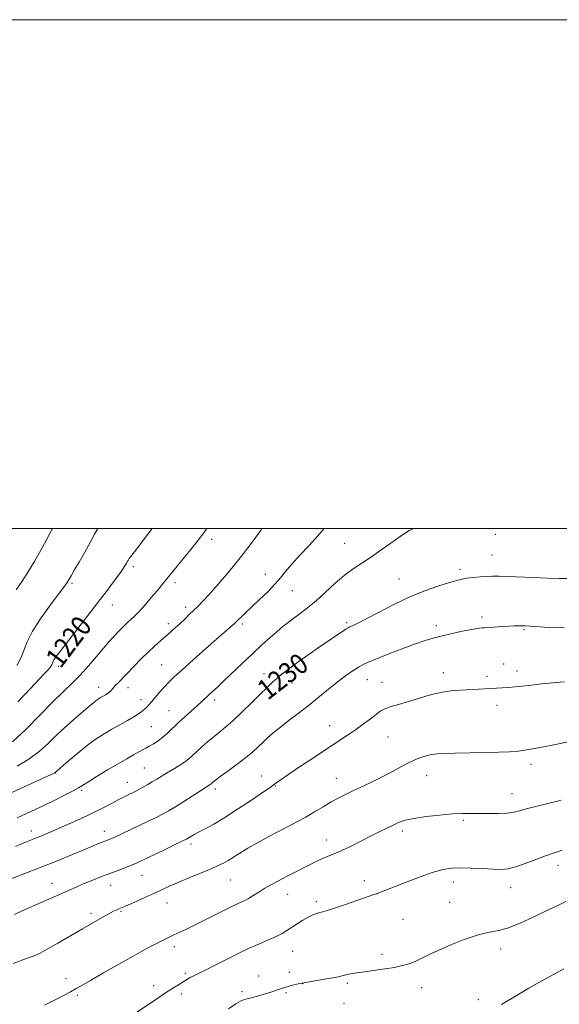
# Model space of a CAD drawing. Extents: x 2167300 to 2170200, y 342300 to 345200.
# Drawn here: x 2169120 to 2169332, y 344813 to 345200 of the extents above; entities that cross this region are included whole.
import ezdxf

# ---------------------------------------------------------------- set-up
doc = ezdxf.new("R2010")
doc.units = 0
doc.header["$MEASUREMENT"] = 0
for name, color, linetype, lineweight in [('32000', 7, 'Continuous', 0), ('DTM SPOT ELEVATION', 2, 'Continuous', 13), ('INDEX CONTOUR', 41, 'Continuous', 13), ('INDEX CONTOUR LABEL', 244, 'Continuous', 0), ('INTERMEDIATE CONTOUR', 44, 'Continuous', 0)]:
    doc.layers.add(name, color=color, linetype=linetype, lineweight=lineweight)
doc.styles.add('Style-ITALICS', font='ITALICS.shx')

msp = doc.modelspace()

# ---------------------------------------------------------------- linework, layer by layer
at = {"layer": '32000', "flags": 128}
for points in [[(2167300, 342300), (2170200, 342300), (2170200, 345200), (2167300, 345200), (2167300, 342300)], [(2167500, 342500), (2170000, 342500), (2170000, 345000), (2167500, 345000), (2167500, 342500)]]:
    msp.add_lwpolyline(points, dxfattribs=at)
at = {"layer": 'DTM SPOT ELEVATION'}
for p in [(2169307.37, 344997.8, 1228.37), (2169195.89, 344995.86, 1222.46), (2169248.16, 344994.19, 1226.99), (2169306.05, 344989.67, 1229.16), (2169165.06, 344985.02, 1220.37), (2169216.91, 344982.05, 1225.27), (2169293.48, 344983.98, 1229.62), (2169140.91, 344978.45, 1218.23), (2169181.47, 344978.78, 1222.43), (2169269.4, 344980.24, 1229.22), (2169227.57, 344975.69, 1226.79), (2169156.82, 344970.03, 1220.69), (2169185.7, 344969.05, 1223.6), (2169178.8, 344962.64, 1223.56), (2169207.87, 344962.49, 1226.31), (2169248.91, 344963.04, 1229.75), (2169302.08, 344965.34, 1231.63), (2169284.07, 344961.93, 1231.55), (2169318.58, 344960.33, 1232.16), (2169135.56, 344945.89, 1220.42), (2169176.16, 344946.51, 1225.07), (2169286.87, 344943.39, 1233.41), (2169310.59, 344946.76, 1233.24), (2169315.89, 344944.01, 1233.49), (2169216.38, 344942.97, 1229.36), (2169227.47, 344939.3, 1230.74), (2169257.05, 344940.7, 1232.82), (2169262.77, 344939.66, 1233.19), (2169304.02, 344941.99, 1233.61), (2169151.47, 344937.63, 1223.41), (2169163.04, 344937.55, 1224.6), (2169168.08, 344932.77, 1225.44), (2169197.09, 344932.67, 1228.43), (2169179.05, 344928.45, 1227.11), (2169307.96, 344930.58, 1234.54), (2169172.14, 344922.19, 1227), (2169242.26, 344922.62, 1233.27), (2169265.12, 344918.17, 1234.91), (2169169.46, 344906, 1229.02), (2169321.3, 344907.33, 1236.42), (2169134.36, 344904.02, 1226.02), (2169215.56, 344902.75, 1233.3), (2169244.82, 344901.84, 1235.25), (2169280.29, 344902.97, 1236.69), (2169144.79, 344897.14, 1228.25), (2169162.78, 344900.35, 1229.28), (2169197.27, 344897.66, 1232.4), (2169220.87, 344898.84, 1234.1), (2169313.81, 344895.86, 1237.28), (2169294.72, 344885.4, 1238.25), (2169124.98, 344881.23, 1229.41), (2169153.72, 344881.02, 1231.42), (2169240.86, 344877.63, 1237.33), (2169270.8, 344881.13, 1238.4), (2169187.78, 344876.09, 1234.39), (2169331.94, 344867.67, 1240.54), (2169168.47, 344863.72, 1234.78), (2169203.15, 344861.92, 1236.92), (2169133.17, 344860.56, 1233.27), (2169156.16, 344859.83, 1234.72), (2169255.83, 344861.66, 1239.45), (2169290.75, 344861.2, 1240.55), (2169313.37, 344858.96, 1240.64), (2169225.65, 344856.34, 1238.75), (2169261, 344856.54, 1240.01), (2169178.34, 344852.91, 1236.8), (2169236.93, 344853.46, 1239.66), (2169289.43, 344853.11, 1241.14), (2169148.43, 344848.86, 1235.62), (2169160.19, 344849.6, 1236.17), (2169271.09, 344846.46, 1240.97), (2169181.13, 344835.72, 1238.43), (2169309.41, 344834.79, 1242.52), (2169227.67, 344833.84, 1240.86), (2169262.84, 344832.7, 1241.6), (2169138.56, 344823.13, 1237.46), (2169185.44, 344825.19, 1239.73), (2169214.33, 344824.18, 1241.32), (2169226.32, 344825.7, 1241.53), (2169173.02, 344820.4, 1239.49), (2169231.67, 344821.24, 1242.03), (2169249.21, 344821.35, 1242.26), (2169278.35, 344819.67, 1242.61), (2169143.09, 344816.57, 1238.26), (2169184.12, 344817.12, 1240.42), (2169207.71, 344818.11, 1241.73), (2169225, 344817.66, 1242.19), (2169247.88, 344813.33, 1242.83), (2169300.65, 344814.94, 1243.48)]:
    msp.add_point(p, dxfattribs=at)
at = {"layer": 'INDEX CONTOUR'}
for points in [[(2169172.41, 345000, 1220), (2169169.113, 344995.603, 1220), (2169166.001, 344991.506, 1220), (2169163.478, 344988.233, 1220), (2169163.001, 344987.544, 1220), (2169162.672, 344986.985, 1220), (2169162.353, 344986.4, 1220), (2169161.891, 344985.611, 1220), (2169161.092, 344984.376, 1220), (2169159.74, 344982.434, 1220), (2169157.658, 344979.57, 1220), (2169154.8, 344975.736, 1220), (2169151.15, 344970.931, 1220), (2169146.82, 344965.306, 1220), (2169136.164, 344951.548, 1220), (2169134.685, 344949.575, 1220), (2169133.89, 344948.396, 1220), (2169133.457, 344947.583, 1220), (2169133.007, 344946.452, 1220), (2169132.713, 344945.925, 1220), (2169132.208, 344945.259, 1220), (2169131.378, 344944.317, 1220), (2169130.059, 344942.909, 1220), (2169124.491, 344937.014, 1220), (2169119.692, 344931.904, 1220)], [(2169336.307, 344980.392, 1230), (2169332.435, 344980.415, 1230), (2169327.66, 344980.531, 1230), (2169322.178, 344980.758, 1230), (2169311.973, 344981.258, 1230), (2169308.625, 344981.371, 1230), (2169306.176, 344981.366, 1230), (2169303.911, 344981.248, 1230), (2169301.306, 344981.04, 1230), (2169298.577, 344980.77, 1230), (2169296.125, 344980.476, 1230), (2169294.163, 344980.16, 1230), (2169292.141, 344979.679, 1230), (2169289.321, 344978.853, 1230), (2169285.152, 344977.528, 1230), (2169279.84, 344975.642, 1230), (2169273.778, 344973.161, 1230), (2169267.416, 344970.147, 1230), (2169261.435, 344967.07, 1230), (2169256.567, 344964.499, 1230), (2169253.345, 344962.859, 1230), (2169251.486, 344961.986, 1230), (2169249.942, 344961.346, 1230), (2169249.426, 344961.069, 1230), (2169248.617, 344960.545, 1230), (2169237.732, 344953.107, 1230), (2169233.259, 344950.018, 1230), (2169229.162, 344947.13, 1230), (2169226, 344944.801, 1230), (2169223.608, 344942.923, 1230), (2169221.638, 344941.271, 1230), (2169219.749, 344939.606, 1230), (2169217.618, 344937.624, 1230), (2169214.926, 344935.007, 1230), (2169211.5, 344931.599, 1230), (2169207.759, 344927.897, 1230), (2169204.263, 344924.56, 1230), (2169201.431, 344922.061, 1230), (2169199.055, 344920.134, 1230), (2169196.782, 344918.325, 1230), (2169194.363, 344916.304, 1230), (2169191.968, 344914.213, 1230), (2169189.88, 344912.317, 1230), (2169188.262, 344910.799, 1230), (2169186.821, 344909.515, 1230), (2169185.155, 344908.243, 1230), (2169182.985, 344906.82, 1230), (2169180.538, 344905.326, 1230), (2169178.166, 344903.905, 1230), (2169174.313, 344901.539, 1230), (2169172.506, 344900.447, 1230), (2169170.548, 344899.313, 1230), (2169168.455, 344898.157, 1230), (2169166.291, 344897.019, 1230), (2169161.752, 344894.754, 1230), (2169159.158, 344893.426, 1230), (2169156.186, 344891.844, 1230), (2169152.725, 344890.021, 1230), (2169148.67, 344887.996, 1230), (2169144.031, 344885.836, 1230), (2169139.262, 344883.713, 1230), (2169131.479, 344880.338, 1230), (2169128.742, 344879.172, 1230), (2169126.431, 344878.219, 1230), (2169121.815, 344876.381, 1230), (2169118.789, 344875.113, 1230)], [(2169333.573, 344873.684, 1240), (2169331.687, 344873.043, 1240), (2169329.695, 344872.393, 1240), (2169327.008, 344871.433, 1240), (2169323.268, 344869.994, 1240), (2169319.057, 344868.387, 1240), (2169315.189, 344867.056, 1240), (2169312.204, 344866.327, 1240), (2169309.56, 344866.107, 1240), (2169306.443, 344866.19, 1240), (2169302.31, 344866.39, 1240), (2169297.711, 344866.596, 1240), (2169293.47, 344866.714, 1240), (2169290.092, 344866.622, 1240), (2169286.815, 344866.077, 1240), (2169282.558, 344864.812, 1240), (2169276.687, 344862.715, 1240), (2169270.348, 344860.311, 1240), (2169260.834, 344856.612, 1240), (2169260.575, 344856.526, 1240), (2169259.607, 344856.193, 1240), (2169253.229, 344853.961, 1240), (2169248.424, 344852.292, 1240), (2169244.122, 344850.833, 1240), (2169241.27, 344849.93, 1240), (2169239.548, 344849.446, 1240), (2169238.32, 344849.128, 1240), (2169237.042, 344848.746, 1240), (2169235.549, 344848.175, 1240), (2169233.768, 344847.313, 1240), (2169231.678, 344846.108, 1240), (2169229.458, 344844.71, 1240), (2169225.44, 344842.079, 1240), (2169223.509, 344840.924, 1240), (2169221.182, 344839.733, 1240), (2169218.198, 344838.4, 1240), (2169214.691, 344836.904, 1240), (2169210.898, 344835.238, 1240), (2169207.035, 344833.417, 1240), (2169203.247, 344831.538, 1240), (2169196.415, 344828.076, 1240), (2169193.646, 344826.685, 1240), (2169191.499, 344825.627, 1240), (2169189.042, 344824.448, 1240), (2169188.176, 344823.998, 1240), (2169187.178, 344823.423, 1240), (2169182.819, 344820.789, 1240), (2169180.609, 344819.421, 1240), (2169177.682, 344817.533, 1240), (2169173.924, 344815.026, 1240), (2169165.518, 344809.364, 1240)]]:
    msp.add_polyline3d(points, dxfattribs=at)
at = {"layer": 'INTERMEDIATE CONTOUR'}
for points in [[(2169240.08, 345000, 1226), (2169237.501, 344997.085, 1226), (2169234.12, 344993.438, 1226), (2169230.477, 344989.541, 1226), (2169227.24, 344985.967, 1226), (2169224.859, 344983.114, 1226), (2169222.901, 344980.672, 1226), (2169220.719, 344978.154, 1226), (2169217.858, 344975.222, 1226), (2169214.645, 344972.124, 1226), (2169209.157, 344966.93, 1226), (2169204.675, 344962.616, 1226), (2169203.941, 344961.961, 1226), (2169197.719, 344956.528, 1226), (2169193.371, 344952.711, 1226), (2169188.535, 344948.442, 1226), (2169184.205, 344944.581, 1226), (2169181.121, 344941.759, 1226), (2169178.991, 344939.689, 1226), (2169177.27, 344937.851, 1226), (2169175.531, 344935.861, 1226), (2169172.342, 344932.089, 1226), (2169171.185, 344930.765, 1226), (2169170.253, 344929.777, 1226), (2169169.382, 344928.95, 1226), (2169168.398, 344928.121, 1226), (2169167.094, 344927.177, 1226), (2169165.256, 344926.019, 1226), (2169162.749, 344924.582, 1226), (2169159.793, 344922.938, 1226), (2169156.686, 344921.196, 1226), (2169153.642, 344919.406, 1226), (2169150.519, 344917.383, 1226), (2169147.089, 344914.885, 1226), (2169143.27, 344911.82, 1226), (2169139.584, 344908.704, 1226), (2169134.281, 344904.096, 1226), (2169134.201, 344904.049, 1226), (2169133.955, 344903.933, 1226), (2169115.839, 344895.604, 1226)], [(2169193.968, 345000, 1222), (2169192.776, 344998.395, 1222), (2169190.596, 344995.535, 1222), (2169188.138, 344992.412, 1222), (2169185.183, 344988.757, 1222), (2169179.444, 344981.737, 1222), (2169176.031, 344977.513, 1222), (2169174.402, 344975.535, 1222), (2169172.273, 344973.015, 1222), (2169169.87, 344970.248, 1222), (2169167.566, 344967.708, 1222), (2169165.651, 344965.746, 1222), (2169164.074, 344964.246, 1222), (2169162.696, 344962.964, 1222), (2169161.392, 344961.698, 1222), (2169160.093, 344960.386, 1222), (2169157.268, 344957.48, 1222), (2169155.515, 344955.59, 1222), (2169153.307, 344953.063, 1222), (2169150.55, 344949.755, 1222), (2169147.434, 344946.044, 1222), (2169144.222, 344942.434, 1222), (2169141.064, 344939.231, 1222), (2169137.635, 344935.949, 1222), (2169133.496, 344931.901, 1222), (2169128.398, 344926.698, 1222), (2169122.859, 344921.126, 1222), (2169117.587, 344916.267, 1222)], [(2169133.296, 345000, 1216), (2169132.702, 344998.871, 1216), (2169130.94, 344995.542, 1216), (2169128.788, 344991.581, 1216), (2169126.388, 344987.372, 1216), (2169123.878, 344983.254, 1216), (2169121.375, 344979.39, 1216), (2169118.991, 344975.893, 1216)], [(2169151.159, 345000, 1218), (2169149.871, 344997.794, 1218), (2169148.108, 344994.513, 1218), (2169145.98, 344990.727, 1218), (2169143.738, 344986.868, 1218), (2169141.833, 344983.62, 1218), (2169140.597, 344981.485, 1218), (2169139.498, 344979.53, 1218), (2169139.086, 344978.872, 1218), (2169138.163, 344977.586, 1218), (2169132.809, 344970.447, 1218), (2169128.885, 344964.992, 1218), (2169125.459, 344959.703, 1218), (2169123.3, 344955.46, 1218), (2169120.85, 344949.127, 1218), (2169119.255, 344946.197, 1218)], [(2169215.6, 345000, 1224), (2169215.003, 344999.154, 1224), (2169211.332, 344994.097, 1224), (2169207.083, 344988.524, 1224), (2169202.63, 344983.059, 1224), (2169198.404, 344978.143, 1224), (2169194.847, 344974.171, 1224), (2169192.262, 344971.389, 1224), (2169190.37, 344969.448, 1224), (2169187.068, 344966.196, 1224), (2169185.288, 344964.468, 1224), (2169183.468, 344962.748, 1224), (2169181.642, 344961.09, 1224), (2169179.78, 344959.454, 1224), (2169175.757, 344955.97, 1224), (2169173.491, 344953.945, 1224), (2169170.976, 344951.583, 1224), (2169168.21, 344948.845, 1224), (2169165.406, 344945.986, 1224), (2169159.056, 344939.444, 1224), (2169157.868, 344938.185, 1224), (2169157.096, 344937.311, 1224), (2169156.211, 344936.259, 1224), (2169155.79, 344935.854, 1224), (2169155.3, 344935.465, 1224), (2169154.729, 344935.078, 1224), (2169154.075, 344934.685, 1224), (2169152.658, 344933.886, 1224), (2169151.965, 344933.479, 1224), (2169151.254, 344933.018, 1224), (2169150.472, 344932.449, 1224), (2169149.523, 344931.683, 1224), (2169148.131, 344930.503, 1224), (2169142.87, 344925.992, 1224), (2169139.161, 344922.739, 1224), (2169135.328, 344919.224, 1224), (2169131.709, 344915.739, 1224), (2169128.066, 344912.421, 1224), (2169124.018, 344909.367, 1224), (2169119.38, 344906.676, 1224)], [(2169275.24, 345000, 1228), (2169273.517, 344999.294, 1228), (2169270.777, 344997.594, 1228), (2169267.11, 344994.981, 1228), (2169262.883, 344991.892, 1228), (2169258.673, 344988.911, 1228), (2169251.445, 344984.168, 1228), (2169247.969, 344981.592, 1228), (2169244.27, 344978.384, 1228), (2169240.49, 344974.876, 1228), (2169236.858, 344971.568, 1228), (2169233.564, 344968.848, 1228), (2169230.652, 344966.658, 1228), (2169228.125, 344964.829, 1228), (2169225.939, 344963.181, 1228), (2169223.849, 344961.5, 1228), (2169221.555, 344959.559, 1228), (2169218.819, 344957.173, 1228), (2169215.619, 344954.303, 1228), (2169211.987, 344950.95, 1228), (2169208.024, 344947.194, 1228), (2169200.684, 344940.165, 1228), (2169198.082, 344937.728, 1228), (2169194.689, 344934.63, 1228), (2169191.998, 344932.11, 1228), (2169190.23, 344930.482, 1228), (2169185.298, 344926.035, 1228), (2169182.745, 344923.67, 1228), (2169178.558, 344919.643, 1228), (2169176.684, 344918.006, 1228), (2169174.787, 344916.608, 1228), (2169172.961, 344915.44, 1228), (2169171.347, 344914.493, 1228), (2169170.015, 344913.732, 1228), (2169168.737, 344913.016, 1228), (2169165.171, 344911.075, 1228), (2169162.488, 344909.588, 1228), (2169159.071, 344907.627, 1228), (2169154.97, 344905.193, 1228), (2169150.823, 344902.674, 1228), (2169147.412, 344900.552, 1228), (2169145.223, 344899.147, 1228), (2169143.557, 344898.11, 1228), (2169141.417, 344896.931, 1228), (2169138.091, 344895.239, 1228), (2169134.003, 344893.227, 1228), (2169129.86, 344891.229, 1228), (2169126.192, 344889.492, 1228), (2169122.823, 344887.925, 1228), (2169119.401, 344886.353, 1228)], [(2169334.381, 344960.961, 1232), (2169328.616, 344961.212, 1232), (2169320.843, 344961.712, 1232), (2169319.006, 344961.815, 1232), (2169317.716, 344961.856, 1232), (2169316.384, 344961.861, 1232), (2169314.77, 344961.823, 1232), (2169312.724, 344961.722, 1232), (2169310.201, 344961.554, 1232), (2169302.927, 344961.007, 1232), (2169302.121, 344960.959, 1232), (2169301.107, 344960.886, 1232), (2169299.555, 344960.688, 1232), (2169297.144, 344960.255, 1232), (2169293.716, 344959.522, 1232), (2169289.783, 344958.62, 1232), (2169286.022, 344957.729, 1232), (2169282.866, 344956.946, 1232), (2169279.769, 344956.053, 1232), (2169275.937, 344954.745, 1232), (2169270.903, 344952.854, 1232), (2169265.488, 344950.743, 1232), (2169257.75, 344947.699, 1232), (2169255.699, 344946.802, 1232), (2169253.811, 344945.761, 1232), (2169251.391, 344944.209, 1232), (2169248.459, 344942.157, 1232), (2169245.211, 344939.709, 1232), (2169241.801, 344936.963, 1232), (2169238.215, 344934.002, 1232), (2169234.391, 344930.905, 1232), (2169230.34, 344927.766, 1232), (2169226.369, 344924.752, 1232), (2169222.85, 344922.043, 1232), (2169220.054, 344919.764, 1232), (2169217.831, 344917.811, 1232), (2169215.928, 344916.022, 1232), (2169214.075, 344914.233, 1232), (2169211.963, 344912.287, 1232), (2169209.267, 344910.026, 1232), (2169205.841, 344907.395, 1232), (2169202.255, 344904.757, 1232), (2169199.254, 344902.579, 1232), (2169197.398, 344901.204, 1232), (2169196.463, 344900.473, 1232), (2169196.038, 344900.103, 1232), (2169195.528, 344899.636, 1232), (2169195.25, 344899.424, 1232), (2169194.805, 344899.133, 1232), (2169191.825, 344897.244, 1232), (2169184.865, 344892.791, 1232), (2169181.429, 344890.615, 1232), (2169178.906, 344889.073, 1232), (2169176.732, 344887.869, 1232), (2169174.058, 344886.534, 1232), (2169170.319, 344884.743, 1232), (2169157.804, 344878.805, 1232), (2169156.597, 344878.248, 1232), (2169155.629, 344877.839, 1232), (2169151.562, 344876.274, 1232), (2169149.048, 344875.265, 1232), (2169145.622, 344873.846, 1232), (2169141.129, 344871.951, 1232), (2169135.546, 344869.627, 1232), (2169128.892, 344866.953, 1232), (2169121.399, 344864.067, 1232), (2169114.153, 344861.35, 1232)], [(2169334.457, 344939.737, 1234), (2169329.971, 344939.368, 1234), (2169325.583, 344938.961, 1234), (2169321.547, 344938.554, 1234), (2169315.049, 344937.862, 1234), (2169312.411, 344937.608, 1234), (2169310.018, 344937.428, 1234), (2169307.738, 344937.293, 1234), (2169293.629, 344936.491, 1234), (2169289.962, 344936.211, 1234), (2169286.49, 344935.776, 1234), (2169283.424, 344935.126, 1234), (2169280.453, 344934.277, 1234), (2169277.137, 344933.257, 1234), (2169273.228, 344932.111, 1234), (2169269.247, 344930.959, 1234), (2169265.905, 344929.935, 1234), (2169263.678, 344929.101, 1234), (2169262.097, 344928.229, 1234), (2169260.456, 344927.016, 1234), (2169258.208, 344925.258, 1234), (2169255.447, 344923.132, 1234), (2169252.425, 344920.916, 1234), (2169249.29, 344918.781, 1234), (2169241.45, 344913.697, 1234), (2169236.2, 344910.234, 1234), (2169230.783, 344906.613, 1234), (2169226.2, 344903.518, 1234), (2169223.198, 344901.461, 1234), (2169221.513, 344900.278, 1234), (2169219.969, 344899.151, 1234), (2169218.78, 344898.316, 1234), (2169216.248, 344896.57, 1234), (2169211.878, 344893.587, 1234), (2169206.456, 344889.962, 1234), (2169201.088, 344886.52, 1234), (2169196.669, 344883.909, 1234), (2169193.263, 344882.067, 1234), (2169190.727, 344880.757, 1234), (2169188.915, 344879.773, 1234), (2169187.682, 344879.049, 1234), (2169186.374, 344878.236, 1234), (2169185.982, 344878.016, 1234), (2169185.541, 344877.795, 1234), (2169183.375, 344876.748, 1234), (2169176.5, 344873.387, 1234), (2169171.472, 344870.971, 1234), (2169166.52, 344868.689, 1234), (2169162.334, 344866.918, 1234), (2169158.749, 344865.535, 1234), (2169155.384, 344864.29, 1234), (2169151.952, 344862.991, 1234), (2169148.563, 344861.656, 1234), (2169145.419, 344860.358, 1234), (2169142.59, 344859.122, 1234), (2169139.6, 344857.776, 1234), (2169135.84, 344856.1, 1234), (2169125.79, 344851.728, 1234), (2169121.335, 344849.763, 1234), (2169118.371, 344848.391, 1234)], [(2169337.831, 344916.617, 1236), (2169330.93, 344915.189, 1236), (2169325.589, 344914.111, 1236), (2169320.486, 344913.163, 1236), (2169316.457, 344912.566, 1236), (2169312.847, 344912.261, 1236), (2169308.633, 344912.112, 1236), (2169303.14, 344912.006, 1236), (2169291.572, 344911.813, 1236), (2169287.385, 344911.691, 1236), (2169284.273, 344911.48, 1236), (2169281.712, 344911.097, 1236), (2169279.24, 344910.468, 1236), (2169276.642, 344909.53, 1236), (2169273.768, 344908.225, 1236), (2169270.507, 344906.534, 1236), (2169266.917, 344904.595, 1236), (2169263.099, 344902.581, 1236), (2169259.169, 344900.644, 1236), (2169255.325, 344898.84, 1236), (2169251.785, 344897.196, 1236), (2169248.679, 344895.71, 1236), (2169245.803, 344894.242, 1236), (2169242.867, 344892.619, 1236), (2169239.655, 344890.727, 1236), (2169236.244, 344888.685, 1236), (2169232.789, 344886.673, 1236), (2169229.382, 344884.809, 1236), (2169225.896, 344882.986, 1236), (2169222.142, 344881.038, 1236), (2169218.033, 344878.859, 1236), (2169213.878, 344876.587, 1236), (2169210.083, 344874.421, 1236), (2169206.962, 344872.526, 1236), (2169202.384, 344869.636, 1236), (2169200.545, 344868.591, 1236), (2169198.463, 344867.582, 1236), (2169195.612, 344866.348, 1236), (2169187.211, 344862.885, 1236), (2169182.981, 344861.114, 1236), (2169179.535, 344859.603, 1236), (2169173.4, 344856.782, 1236), (2169169.789, 344855.148, 1236), (2169166.154, 344853.53, 1236), (2169163.16, 344852.216, 1236), (2169161.277, 344851.409, 1236), (2169159.438, 344850.649, 1236), (2169158.537, 344850.252, 1236), (2169157.253, 344849.625, 1236), (2169155.388, 344848.638, 1236), (2169152.776, 344847.184, 1236), (2169149.371, 344845.234, 1236), (2169145.158, 344842.781, 1236), (2169135.359, 344837.041, 1236), (2169131.271, 344834.706, 1236), (2169128.466, 344833.231, 1236), (2169126.046, 344832.184, 1236), (2169122.765, 344830.942, 1236), (2169117.821, 344829.084, 1236)], [(2169333.181, 344893.31, 1238), (2169331.765, 344892.945, 1238), (2169329.536, 344892.397, 1238), (2169326.33, 344891.628, 1238), (2169322.698, 344890.742, 1238), (2169319.374, 344889.879, 1238), (2169316.849, 344889.157, 1238), (2169314.647, 344888.612, 1238), (2169312.053, 344888.257, 1238), (2169308.573, 344888.09, 1238), (2169304.608, 344888.058, 1238), (2169297.492, 344888.122, 1238), (2169294.26, 344888.072, 1238), (2169290.382, 344887.866, 1238), (2169285.43, 344887.45, 1238), (2169280.092, 344886.86, 1238), (2169275.331, 344886.155, 1238), (2169271.85, 344885.379, 1238), (2169269.309, 344884.511, 1238), (2169267.105, 344883.517, 1238), (2169264.715, 344882.355, 1238), (2169261.922, 344880.962, 1238), (2169258.587, 344879.272, 1238), (2169254.683, 344877.279, 1238), (2169250.628, 344875.239, 1238), (2169246.95, 344873.472, 1238), (2169244.039, 344872.205, 1238), (2169239.699, 344870.481, 1238), (2169237.688, 344869.581, 1238), (2169235.562, 344868.545, 1238), (2169227.814, 344864.641, 1238), (2169224.938, 344863.165, 1238), (2169222.091, 344861.664, 1238), (2169219.341, 344860.157, 1238), (2169216.744, 344858.654, 1238), (2169214.352, 344857.185, 1238), (2169212.196, 344855.832, 1238), (2169210.301, 344854.696, 1238), (2169208.583, 344853.792, 1238), (2169206.519, 344852.806, 1238), (2169203.475, 344851.338, 1238), (2169199.084, 344849.148, 1238), (2169194.043, 344846.614, 1238), (2169189.315, 344844.273, 1238), (2169185.656, 344842.535, 1238), (2169181.02, 344840.427, 1238), (2169179.456, 344839.656, 1238), (2169176.04, 344837.867, 1238), (2169173.448, 344836.547, 1238), (2169169.914, 344834.712, 1238), (2169165.235, 344832.177, 1238), (2169159.427, 344828.903, 1238), (2169153.401, 344825.441, 1238), (2169148.291, 344822.487, 1238), (2169144.883, 344820.531, 1238), (2169142.567, 344819.231, 1238), (2169140.388, 344818.034, 1238), (2169137.576, 344816.511, 1238), (2169134.103, 344814.695, 1238), (2169130.132, 344812.74, 1238)], [(2169334.975, 344853.472, 1242), (2169332.421, 344852.195, 1242), (2169326.71, 344849.495, 1242), (2169322.225, 344847.332, 1242), (2169317.08, 344844.978, 1242), (2169312.154, 344843.051, 1242), (2169308.055, 344841.963, 1242), (2169304.308, 344841.266, 1242), (2169300.163, 344840.299, 1242), (2169295.133, 344838.591, 1242), (2169289.77, 344836.42, 1242), (2169284.888, 344834.252, 1242), (2169281.094, 344832.463, 1242), (2169278.185, 344831.053, 1242), (2169275.755, 344829.937, 1242), (2169273.411, 344829.028, 1242), (2169270.827, 344828.268, 1242), (2169267.693, 344827.602, 1242), (2169263.848, 344826.988, 1242), (2169255.88, 344825.898, 1242), (2169252.789, 344825.426, 1242), (2169250.418, 344825.002, 1242), (2169248.62, 344824.622, 1242), (2169245.621, 344823.909, 1242), (2169243.398, 344823.467, 1242), (2169240.172, 344822.911, 1242), (2169236.416, 344822.283, 1242), (2169232.81, 344821.649, 1242), (2169229.895, 344821.063, 1242), (2169227.66, 344820.542, 1242), (2169225.96, 344820.091, 1242), (2169224.606, 344819.698, 1242), (2169223.249, 344819.269, 1242), (2169219.12, 344817.902, 1242), (2169216.428, 344817.031, 1242), (2169213.895, 344816.258, 1242), (2169211.89, 344815.722, 1242), (2169210.389, 344815.378, 1242), (2169209.268, 344815.145, 1242), (2169208.344, 344814.898, 1242), (2169207.184, 344814.357, 1242), (2169205.296, 344813.204, 1242), (2169202.412, 344811.279, 1242)], [(2169334.208, 344827.036, 1244), (2169328.683, 344824.039, 1244), (2169324.647, 344821.806, 1244), (2169320.437, 344819.409, 1244), (2169316.521, 344817.089, 1244), (2169309.732, 344812.98, 1244)]]:
    msp.add_polyline3d(points, dxfattribs=at)

# ---------------------------------------------------------------- texts
at = {"layer": 'INDEX CONTOUR LABEL', "style": 'Style-ITALICS', "width": 0.875}
for s, rotation, p in [('1220', 53, (2169136.466, 344944.717, 1220)), ('1230', 37.8, (2169217.851, 344932.306, 1230))]:
    msp.add_text(s, height=8, rotation=rotation, dxfattribs=at).set_placement(p)

doc.saveas('drawing.dxf')
